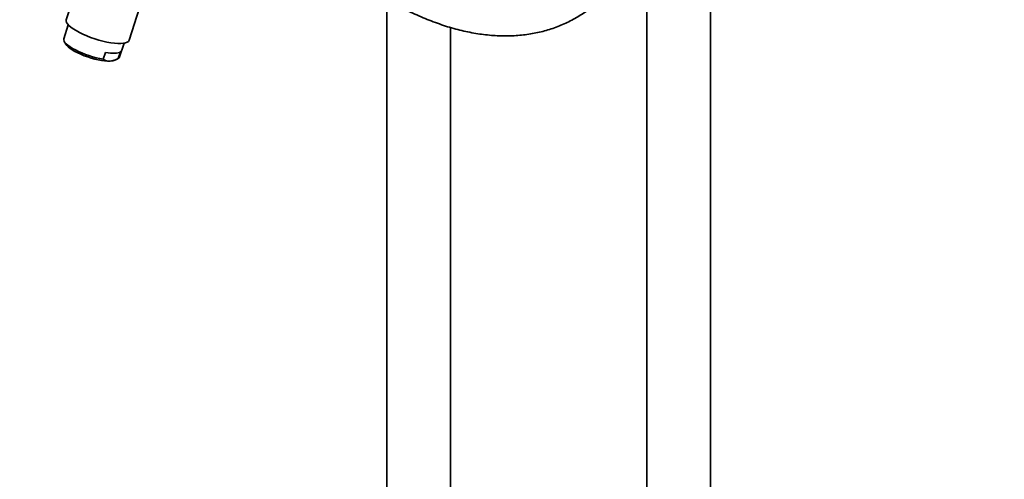
# Model space of a CAD drawing. Units: millimetres. Extents: x 0 to 2440, y 0 to 2444.
# Drawn here: x 508 to 909, y 442 to 630 of the extents above; entities that cross this region are included whole.
import ezdxf
from ezdxf import colors
from ezdxf.entities.mleader import LeaderData, LeaderLine
from ezdxf.math import Vec2, Vec3

# ---------------------------------------------------------------- set-up
doc = ezdxf.new("R2010")
doc.units = ezdxf.units.MM
doc.layers.add('DV5_Défaut', color=7, linetype='Continuous')
doc.layers.add('Défaut', color=7, linetype='Continuous')

# ---------------------------------------------------------------- blocks, each defined once
blk = doc.blocks.new('_DOT')
at = {"color": 0}
blk.add_line((0, 0), (-1, 0), dxfattribs=at)
at = {"color": 0, "const_width": 0.333}
blk.add_lwpolyline([(-0.1665, 0, 1), (0.1665, 0, 1)], format="xyb", close=True, dxfattribs=at)
blk = doc.blocks.new('SE4')
at = {"layer": 'DV5_Défaut', "color": 7, "linetype": 'Continuous', "lineweight": 35}
for p, q in [((789.49, 156.58), (789.49, 747.93)), ((763.49, 673.3), (763.49, 156.51)), ((530.83, 643.35), (526.5, 630.11)), ((552.16, 621.7), (556.49, 634.95)), ((657.43, 638.4), (657.43, 217.75)), ((527.38, 628), (525.53, 622.34)), ((683.43, 217.82), (683.43, 626.92)), ((525.72, 621.25), (526.36, 620.12)), ((548.34, 614.87), (550.19, 620.53)), ((541.64, 613.99), (542.54, 616.73)), ((547.79, 614.23), (548.68, 616.97)), ((546.36, 613.57), (547.2, 613.95))]:
    blk.add_line(p, q, dxfattribs=at)
for centre, radius, start, end in [((544.23, 617.79), 4.6, 235.758, 272.343), ((543.67, 621.66), 8.5, 275.0385, 298.9955)]:
    blk.add_arc(centre, radius, start, end, dxfattribs=at)
for centre, major_axis, start_param, end_param in [((539.33, 625.9), (-12.83, 4.2), 0, 3.141593), ((536.94, 618.6), (11.4, -3.73), 3.141593, 5.226956), ((536.64, 617.69), (10.45, -3.42), 3.436685, 5.638094), ((537.83, 621.34), (11.4, -3.73), 5.226956, 6.049232), ((536.94, 618.6), (-11.4, 3.73), 2.907639, 3.141593), ((536.64, 617.69), (-10.45, 3.42), -3.786684, -3.436685)]:
    blk.add_ellipse(centre, major_axis=major_axis, ratio=0.279258, start_param=start_param, end_param=end_param, dxfattribs=at)
blk.add_open_spline([(658.53, 637.76), (659.83, 637.03), (663.03, 635.22), (668.84, 632.32), (675.51, 629.49), (682.19, 627.16), (688.79, 625.39), (695.29, 624.16), (701.65, 623.5), (707.86, 623.4), (713.86, 623.87), (719.64, 624.9), (725.17, 626.47), (730.43, 628.58), (735.38, 631.21), (740.03, 634.35), (744.34, 637.98), (748.32, 642.09), (751.93, 646.67), (755.18, 651.69), (758.05, 657.15), (760.52, 663.03), (762.59, 669.29), (764.23, 675.92), (765.45, 682.91), (766.23, 690.13), (766.51, 696.09), (766.52, 699.25), (766.53, 700.11)], degree=3, knots=[0, 0, 0, 0, 0.021643, 0.062635, 0.103645, 0.144636, 0.185578, 0.226429, 0.26714, 0.307659, 0.347941, 0.387955, 0.427701, 0.467209, 0.506545, 0.545799, 0.585051, 0.624388, 0.663897, 0.703633, 0.743624, 0.783863, 0.824323, 0.864959, 0.905725, 0.946577, 0.987477, 1, 1, 1, 1], dxfattribs=at)

msp = doc.modelspace()

# ---------------------------------------------------------------- block references
at = {"layer": 'Défaut'}
msp.add_blockref('SE4', (0, 0), dxfattribs=at)

# ---------------------------------------------------------------- leaders
at = {"layer": 'Défaut', "color": 7, "linetype": 'Continuous', "lineweight": 18}
ml = msp.add_multileader_mtext('Standard', dxfattribs=at)
ml.set_content('{\\pxsm0.9;\\fSolid Edge ISO|b1||i0||c0|p34;\\W1.;10/04/2019\\P}', color=256)
ml.set_leader_properties()
ml.set_arrow_properties(name='DOT')
ml.build(insert=Vec2(0, 0))
ml.multileader.update_dxf_attribs({"leader_type": 0, "dogleg_length": 0, "arrow_head_size": 12})
ctx = ml.context
ctx.base_point, ctx.char_height, ctx.arrow_head_size, ctx.landing_gap_size = Vec3(2352.42, 2436.8), 12, 12, 4.2
notes = []
notes.append((ctx, [(0, (0, 0, 0), (0, 0), (1, 0), 1, [])]))
ctx.mtext.insert = Vec3(2354.42, 2442.92)
for ctx, leaders in notes:
    for number, flags, end, landing, length, lines in leaders:
        leader = LeaderData()
        leader.index, (leader.has_last_leader_line, leader.has_dogleg_vector, leader.attachment_direction) = number, flags
        leader.last_leader_point, leader.dogleg_vector, leader.dogleg_length = Vec3(end), Vec3(landing), length
        for number, points, colour, breaks in lines:
            line = LeaderLine()
            line.index, line.vertices, line.color, line.breaks = number, Vec3.list(points), colors.encode_raw_color(colour), breaks
            leader.lines.append(line)
        ctx.leaders.append(leader)

doc.saveas('drawing.dxf')
